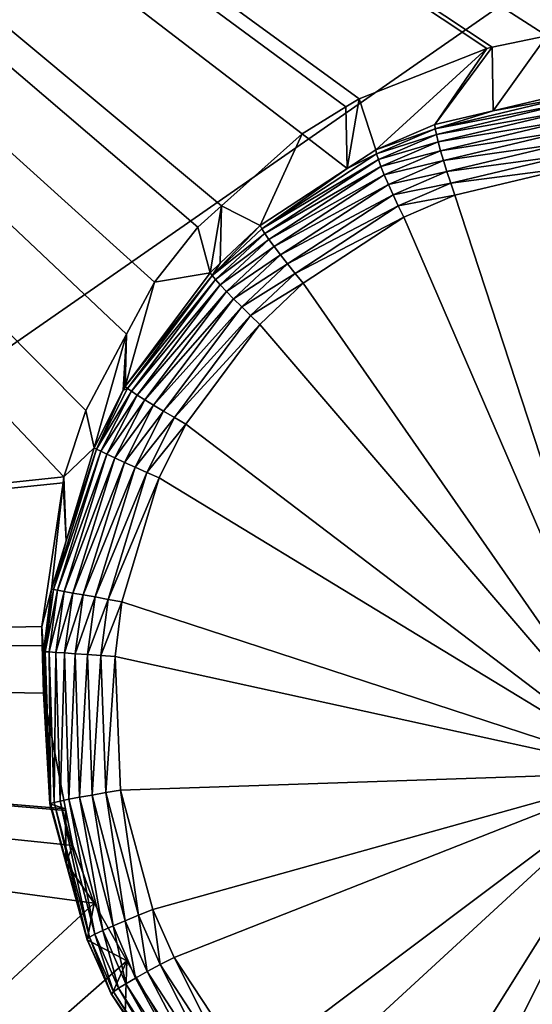
# Model space of a CAD drawing. Extents: x -143 to 155, y 0 to 257.
# Drawn here: x 93 to 94, y 236 to 239 of the extents above; entities that cross this region are included whole.
import ezdxf

# ---------------------------------------------------------------- set-up
doc = ezdxf.new("R2010")
doc.units = 0
doc.header["$MEASUREMENT"] = 0
doc.layers.get('0').update_dxf_attribs({"linetype": 'CONTINUOUS'})

msp = doc.modelspace()

# ---------------------------------------------------------------- linework, layer by layer
for points in [[(99.411, 227.403, 10.2615), (88.5383, 227.3306, 10.7712), (99.4128, 242.4577, 15.0977)], [(99.4128, 242.4577, 15.0977), (88.5383, 227.3306, 10.7712), (88.5392, 234.9033, 12.8754)], [(99.4128, 242.4577, 15.0977), (88.5392, 234.9033, 12.8754), (88.5401, 242.4245, 15.336)], [(93.1359, 237.9262, 29.8735), (93.2047, 238.0548, 29.8777), (88.5045, 242.2989, 29.0396)], [(88.6446, 237.1134, 29.29), (92.9808, 237.5735, 29.8651), (88.5045, 242.2989, 29.0396)], [(88.5045, 242.2989, 29.0396), (92.9808, 237.5735, 29.8651), (93.035, 237.7376, 29.8674)], [(88.5045, 242.2989, 29.0396), (93.035, 237.7376, 29.8674), (93.1359, 237.9262, 29.8735)], [(93.2047, 238.0548, 29.8777), (93.312, 238.1911, 29.8852), (88.5045, 242.2989, 29.0396)], [(88.5045, 242.2989, 29.0396), (93.312, 238.1911, 29.8852), (93.3708, 238.2434, 29.8898)], [(88.5045, 242.2989, 29.0396), (93.3708, 238.2434, 29.8898), (93.5704, 238.4213, 29.9052)], [(93.5704, 238.4213, 29.9052), (93.6786, 238.488, 29.9142), (88.5045, 242.2989, 29.0396)], [(88.5045, 242.2989, 29.0396), (93.6786, 238.488, 29.9142), (93.7111, 238.508, 29.9169)], [(88.5045, 242.2989, 29.0396), (93.7111, 238.508, 29.9169), (94.0269, 238.6328, 29.945)], [(94.0269, 238.6328, 29.945), (94.0408, 238.6357, 29.9464), (88.5045, 242.2989, 29.0396)], [(88.5045, 242.2989, 29.0396), (94.0408, 238.6357, 29.9464), (94.1754, 238.6636, 29.9591)], [(88.5045, 242.2989, 29.0396), (94.1754, 238.6636, 29.9591), (99.3739, 242.1805, 30.0959)], [(94.043, 238.4787, 30.5188), (94.1754, 238.6636, 29.9591), (94.0408, 238.6357, 29.9464)], [(94.2299, 238.5231, 30.5359), (94.1754, 238.6636, 29.9591), (94.043, 238.4787, 30.5188)], [(93.7524, 238.3817, 30.492), (94.0269, 238.6328, 29.945), (93.7111, 238.508, 29.9169)], [(93.8987, 238.4446, 30.5057), (94.0269, 238.6328, 29.945), (93.7524, 238.3817, 30.492)], [(94.043, 238.4787, 30.5188), (94.0408, 238.6357, 29.9464), (93.8987, 238.4446, 30.5057)], [(93.8987, 238.4446, 30.5057), (94.0408, 238.6357, 29.9464), (94.0269, 238.6328, 29.945)], [(94.2281, 238.5125, 30.5658), (94.043, 238.4787, 30.5188), (93.8997, 238.4344, 30.5356)], [(93.8997, 238.4344, 30.5356), (94.2271, 238.4973, 30.5937), (94.2281, 238.5125, 30.5658)], [(94.2281, 238.5125, 30.5658), (94.2299, 238.5231, 30.5359), (94.043, 238.4787, 30.5188)], [(93.5704, 238.4213, 29.9052), (93.6818, 238.3355, 30.4852), (93.6786, 238.488, 29.9142)], [(93.6786, 238.488, 29.9142), (93.6818, 238.3355, 30.4852), (93.7111, 238.508, 29.9169)], [(93.7524, 238.3817, 30.492), (93.7111, 238.508, 29.9169), (93.6818, 238.3355, 30.4852)], [(93.8997, 238.4344, 30.5356), (93.9024, 238.42, 30.5636), (94.2271, 238.4973, 30.5937)], [(93.9024, 238.42, 30.5636), (94.2268, 238.478, 30.6189), (94.2271, 238.4973, 30.5937)], [(94.043, 238.4787, 30.5188), (93.8987, 238.4446, 30.5057), (93.8997, 238.4344, 30.5356)], [(93.9024, 238.42, 30.5636), (93.9067, 238.4017, 30.5891), (94.2268, 238.478, 30.6189)], [(93.9067, 238.4017, 30.5891), (94.2272, 238.4549, 30.6408), (94.2268, 238.478, 30.6189)], [(93.8997, 238.4344, 30.5356), (93.8987, 238.4446, 30.5057), (93.7524, 238.3817, 30.492)], [(93.9067, 238.4017, 30.5891), (93.9126, 238.38, 30.6112), (94.2272, 238.4549, 30.6408)], [(93.9126, 238.38, 30.6112), (94.2284, 238.4287, 30.6588), (94.2272, 238.4549, 30.6408)], [(93.3708, 238.2434, 29.8898), (93.4663, 238.1947, 30.4645), (93.5704, 238.4213, 29.9052)], [(93.5704, 238.4213, 29.9052), (93.4663, 238.1947, 30.4645), (93.6818, 238.3355, 30.4852)], [(93.8997, 238.4344, 30.5356), (93.7524, 238.3817, 30.492), (93.7545, 238.3721, 30.5222)], [(93.7545, 238.3721, 30.5222), (93.9024, 238.42, 30.5636), (93.8997, 238.4344, 30.5356)], [(93.7545, 238.3721, 30.5222), (93.7588, 238.3584, 30.5504), (93.9024, 238.42, 30.5636)], [(93.7588, 238.3584, 30.5504), (93.9067, 238.4017, 30.5891), (93.9024, 238.42, 30.5636)], [(93.9126, 238.38, 30.6112), (93.92, 238.3553, 30.6296), (94.2284, 238.4287, 30.6588)], [(93.92, 238.3553, 30.6296), (94.2303, 238.4001, 30.6724), (94.2284, 238.4287, 30.6588)], [(93.7588, 238.3584, 30.5504), (93.7652, 238.341, 30.5761), (93.9067, 238.4017, 30.5891)], [(93.7652, 238.341, 30.5761), (93.9126, 238.38, 30.6112), (93.9067, 238.4017, 30.5891)], [(93.92, 238.3553, 30.6296), (93.9285, 238.3284, 30.6438), (94.2303, 238.4001, 30.6724)], [(93.9285, 238.3284, 30.6438), (94.2328, 238.3698, 30.6814), (94.2303, 238.4001, 30.6724)], [(93.7545, 238.3721, 30.5222), (93.6818, 238.3355, 30.4852), (93.4704, 238.1868, 30.4954)], [(93.4704, 238.1868, 30.4954), (93.7588, 238.3584, 30.5504), (93.7545, 238.3721, 30.5222)], [(93.7545, 238.3721, 30.5222), (93.7524, 238.3817, 30.492), (93.6818, 238.3355, 30.4852)], [(93.7652, 238.341, 30.5761), (93.7736, 238.3202, 30.5986), (93.9126, 238.38, 30.6112)], [(93.7736, 238.3202, 30.5986), (93.92, 238.3553, 30.6296), (93.9126, 238.38, 30.6112)], [(93.9285, 238.3284, 30.6438), (93.9381, 238.2998, 30.6533), (94.2328, 238.3698, 30.6814)], [(94.2359, 238.3384, 30.6855), (94.2328, 238.3698, 30.6814), (93.9381, 238.2998, 30.6533)], [(93.4704, 238.1868, 30.4954), (93.4777, 238.1752, 30.5245), (93.7588, 238.3584, 30.5504)], [(93.4777, 238.1752, 30.5245), (93.7652, 238.341, 30.5761), (93.7588, 238.3584, 30.5504)], [(93.4777, 238.1752, 30.5245), (93.488, 238.1604, 30.551), (93.7652, 238.341, 30.5761)], [(93.488, 238.1604, 30.551), (93.7736, 238.3202, 30.5986), (93.7652, 238.341, 30.5761)], [(93.7736, 238.3202, 30.5986), (93.7836, 238.2967, 30.6173), (93.92, 238.3553, 30.6296)], [(93.7836, 238.2967, 30.6173), (93.9285, 238.3284, 30.6438), (93.92, 238.3553, 30.6296)], [(93.4704, 238.1868, 30.4954), (93.6818, 238.3355, 30.4852), (93.4663, 238.1947, 30.4645)], [(93.488, 238.1604, 30.551), (93.5011, 238.1426, 30.5744), (93.7736, 238.3202, 30.5986)], [(93.5011, 238.1426, 30.5744), (93.7836, 238.2967, 30.6173), (93.7736, 238.3202, 30.5986)], [(93.7836, 238.2967, 30.6173), (93.7952, 238.2709, 30.6317), (93.9285, 238.3284, 30.6438)], [(93.7952, 238.2709, 30.6317), (93.9381, 238.2998, 30.6533), (93.9285, 238.3284, 30.6438)], [(94.2359, 238.3384, 30.6855), (93.9381, 238.2998, 30.6533), (93.9485, 238.2703, 30.658)], [(94.4159, 236.8422, 30.7457), (94.2359, 238.3384, 30.6855), (93.9485, 238.2703, 30.658)], [(93.5011, 238.1426, 30.5744), (93.5165, 238.1223, 30.5939), (93.7836, 238.2967, 30.6173)], [(93.5165, 238.1223, 30.5939), (93.7952, 238.2709, 30.6317), (93.7836, 238.2967, 30.6173)], [(93.7952, 238.2709, 30.6317), (93.8079, 238.2436, 30.6415), (93.9381, 238.2998, 30.6533)], [(93.9485, 238.2703, 30.658), (93.9381, 238.2998, 30.6533), (93.8079, 238.2436, 30.6415)], [(93.5165, 238.1223, 30.5939), (93.534, 238.1001, 30.6092), (93.7952, 238.2709, 30.6317)], [(93.534, 238.1001, 30.6092), (93.8079, 238.2436, 30.6415), (93.7952, 238.2709, 30.6317)], [(93.9485, 238.2703, 30.658), (93.8079, 238.2436, 30.6415), (93.8215, 238.2154, 30.6465)], [(93.9485, 238.2703, 30.658), (93.8215, 238.2154, 30.6465), (94.4159, 236.8422, 30.7457)], [(93.312, 238.1911, 29.8852), (93.3424, 238.0782, 30.4521), (93.3708, 238.2434, 29.8898)], [(93.3424, 238.0782, 30.4521), (93.3673, 238.1016, 30.4546), (93.3708, 238.2434, 29.8898)], [(93.3708, 238.2434, 29.8898), (93.3673, 238.1016, 30.4546), (93.4663, 238.1947, 30.4645)], [(93.534, 238.1001, 30.6092), (93.553, 238.0764, 30.6197), (93.8079, 238.2436, 30.6415)], [(93.8215, 238.2154, 30.6465), (93.8079, 238.2436, 30.6415), (93.553, 238.0764, 30.6197)], [(93.4704, 238.1868, 30.4954), (93.4663, 238.1947, 30.4645), (93.3472, 238.0714, 30.4834)], [(93.3472, 238.0714, 30.4834), (93.4663, 238.1947, 30.4645), (93.3673, 238.1016, 30.4546)], [(93.8215, 238.2154, 30.6465), (93.553, 238.0764, 30.6197), (93.5731, 238.052, 30.6253)], [(94.4159, 236.8422, 30.7457), (93.8215, 238.2154, 30.6465), (93.5731, 238.052, 30.6253)], [(93.2047, 238.0548, 29.8777), (93.3424, 238.0782, 30.4521), (93.312, 238.1911, 29.8852)], [(93.3472, 238.0714, 30.4834), (93.4777, 238.1752, 30.5245), (93.4704, 238.1868, 30.4954)], [(93.3472, 238.0714, 30.4834), (93.3557, 238.0612, 30.5131), (93.4777, 238.1752, 30.5245)], [(93.3557, 238.0612, 30.5131), (93.488, 238.1604, 30.551), (93.4777, 238.1752, 30.5245)], [(93.3557, 238.0612, 30.5131), (93.3676, 238.0479, 30.5402), (93.488, 238.1604, 30.551)], [(93.3676, 238.0479, 30.5402), (93.5011, 238.1426, 30.5744), (93.488, 238.1604, 30.551)], [(93.3676, 238.0479, 30.5402), (93.3827, 238.032, 30.5641), (93.5011, 238.1426, 30.5744)], [(93.3827, 238.032, 30.5641), (93.5165, 238.1223, 30.5939), (93.5011, 238.1426, 30.5744)], [(93.3827, 238.032, 30.5641), (93.4005, 238.0137, 30.5842), (93.5165, 238.1223, 30.5939)], [(93.4005, 238.0137, 30.5842), (93.534, 238.1001, 30.6092), (93.5165, 238.1223, 30.5939)], [(93.3673, 238.1016, 30.4546), (93.3424, 238.0782, 30.4521), (93.3472, 238.0714, 30.4834)], [(93.4005, 238.0137, 30.5842), (93.4206, 237.9936, 30.5999), (93.534, 238.1001, 30.6092)], [(93.4206, 237.9936, 30.5999), (93.553, 238.0764, 30.6197), (93.534, 238.1001, 30.6092)], [(93.3472, 238.0714, 30.4834), (93.3424, 238.0782, 30.4521), (93.1322, 237.7964, 30.4294)], [(93.2047, 238.0548, 29.8777), (93.1322, 237.7964, 30.4294), (93.3424, 238.0782, 30.4521)], [(93.4206, 237.9936, 30.5999), (93.4424, 237.9722, 30.6108), (93.553, 238.0764, 30.6197)], [(93.5731, 238.052, 30.6253), (93.553, 238.0764, 30.6197), (93.4424, 237.9722, 30.6108)], [(93.3472, 238.0714, 30.4834), (93.1322, 237.7964, 30.4294), (93.1377, 237.7919, 30.462)], [(93.1359, 237.9262, 29.8735), (93.1322, 237.7964, 30.4294), (93.2047, 238.0548, 29.8777)], [(93.1377, 237.7919, 30.462), (93.3557, 238.0612, 30.5131), (93.3472, 238.0714, 30.4834)], [(93.1377, 237.7919, 30.462), (93.1478, 237.7849, 30.4931), (93.3557, 238.0612, 30.5131)], [(93.1478, 237.7849, 30.4931), (93.3676, 238.0479, 30.5402), (93.3557, 238.0612, 30.5131)], [(93.5731, 238.052, 30.6253), (93.4424, 237.9722, 30.6108), (93.4654, 237.9501, 30.6167)], [(94.4159, 236.8422, 30.7457), (93.5731, 238.052, 30.6253), (93.4654, 237.9501, 30.6167)], [(93.1478, 237.7849, 30.4931), (93.1623, 237.7755, 30.5217), (93.3676, 238.0479, 30.5402)], [(93.1623, 237.7755, 30.5217), (93.3827, 238.032, 30.5641), (93.3676, 238.0479, 30.5402)], [(93.1623, 237.7755, 30.5217), (93.1808, 237.7639, 30.547), (93.3827, 238.032, 30.5641)], [(93.1808, 237.7639, 30.547), (93.4005, 238.0137, 30.5842), (93.3827, 238.032, 30.5641)], [(93.1808, 237.7639, 30.547), (93.2028, 237.7505, 30.5683), (93.4005, 238.0137, 30.5842)], [(93.2028, 237.7505, 30.5683), (93.4206, 237.9936, 30.5999), (93.4005, 238.0137, 30.5842)], [(93.2028, 237.7505, 30.5683), (93.2275, 237.7357, 30.5851), (93.4206, 237.9936, 30.5999)], [(93.2275, 237.7357, 30.5851), (93.4424, 237.9722, 30.6108), (93.4206, 237.9936, 30.5999)], [(93.2275, 237.7357, 30.5851), (93.2545, 237.7198, 30.5968), (93.4424, 237.9722, 30.6108)], [(93.4654, 237.9501, 30.6167), (93.4424, 237.9722, 30.6108), (93.2545, 237.7198, 30.5968)], [(93.4654, 237.9501, 30.6167), (93.2545, 237.7198, 30.5968), (93.2828, 237.7033, 30.6033)], [(93.4654, 237.9501, 30.6167), (93.2828, 237.7033, 30.6033), (94.4159, 236.8422, 30.7457)], [(93.1359, 237.9262, 29.8735), (93.035, 237.7376, 29.8674), (93.0558, 237.6453, 30.4202)], [(93.0558, 237.6453, 30.4202), (93.1276, 237.7873, 30.4288), (93.1359, 237.9262, 29.8735)], [(93.1359, 237.9262, 29.8735), (93.1276, 237.7873, 30.4288), (93.1322, 237.7964, 30.4294)], [(93.0613, 237.6421, 30.4535), (93.1276, 237.7873, 30.4288), (93.0558, 237.6453, 30.4202)], [(93.1377, 237.7919, 30.462), (93.1276, 237.7873, 30.4288), (93.0613, 237.6421, 30.4535)], [(93.0613, 237.6421, 30.4535), (93.1478, 237.7849, 30.4931), (93.1377, 237.7919, 30.462)], [(93.0613, 237.6421, 30.4535), (93.0718, 237.6367, 30.4854), (93.1478, 237.7849, 30.4931)], [(93.0718, 237.6367, 30.4854), (93.1623, 237.7755, 30.5217), (93.1478, 237.7849, 30.4931)], [(93.1377, 237.7919, 30.462), (93.1322, 237.7964, 30.4294), (93.1276, 237.7873, 30.4288)], [(93.0718, 237.6367, 30.4854), (93.0872, 237.6292, 30.5147), (93.1623, 237.7755, 30.5217)], [(93.0872, 237.6292, 30.5147), (93.1808, 237.7639, 30.547), (93.1623, 237.7755, 30.5217)], [(93.0872, 237.6292, 30.5147), (93.1069, 237.62, 30.5408), (93.1808, 237.7639, 30.547)], [(93.1069, 237.62, 30.5408), (93.2028, 237.7505, 30.5683), (93.1808, 237.7639, 30.547)], [(93.0558, 237.6453, 30.4202), (93.035, 237.7376, 29.8674), (92.9808, 237.5735, 29.8651)], [(93.1069, 237.62, 30.5408), (93.1304, 237.6092, 30.5628), (93.2028, 237.7505, 30.5683)], [(93.1304, 237.6092, 30.5628), (93.2275, 237.7357, 30.5851), (93.2028, 237.7505, 30.5683)], [(93.1304, 237.6092, 30.5628), (93.157, 237.5972, 30.5802), (93.2275, 237.7357, 30.5851)], [(93.157, 237.5972, 30.5802), (93.2545, 237.7198, 30.5968), (93.2275, 237.7357, 30.5851)], [(93.157, 237.5972, 30.5802), (93.186, 237.5843, 30.5924), (93.2545, 237.7198, 30.5968)], [(93.2828, 237.7033, 30.6033), (93.2545, 237.7198, 30.5968), (93.186, 237.5843, 30.5924)], [(93.2828, 237.7033, 30.6033), (93.186, 237.5843, 30.5924), (93.2165, 237.5709, 30.599)], [(94.4159, 236.8422, 30.7457), (93.2828, 237.7033, 30.6033), (93.2165, 237.5709, 30.599)], [(92.986, 237.4147, 30.4099), (92.9546, 237.2948, 30.4396), (93.0613, 237.6421, 30.4535)], [(92.9546, 237.2948, 30.4396), (93.0718, 237.6367, 30.4854), (93.0613, 237.6421, 30.4535)], [(92.9546, 237.2948, 30.4396), (92.9651, 237.2928, 30.4732), (93.0718, 237.6367, 30.4854)], [(92.9651, 237.2928, 30.4732), (93.0872, 237.6292, 30.5147), (93.0718, 237.6367, 30.4854)], [(93.0558, 237.6453, 30.4202), (92.9808, 237.5735, 29.8651), (92.986, 237.4147, 30.4099)], [(93.0613, 237.6421, 30.4535), (93.0558, 237.6453, 30.4202), (92.986, 237.4147, 30.4099)], [(92.9651, 237.2928, 30.4732), (92.9813, 237.2899, 30.5045), (93.0872, 237.6292, 30.5147)], [(92.9813, 237.2899, 30.5045), (93.1069, 237.62, 30.5408), (93.0872, 237.6292, 30.5147)], [(92.9813, 237.2899, 30.5045), (93.0027, 237.286, 30.5323), (93.1069, 237.62, 30.5408)], [(93.0027, 237.286, 30.5323), (93.1304, 237.6092, 30.5628), (93.1069, 237.62, 30.5408)], [(93.0027, 237.286, 30.5323), (93.0285, 237.2814, 30.5559), (93.1304, 237.6092, 30.5628)], [(93.0285, 237.2814, 30.5559), (93.157, 237.5972, 30.5802), (93.1304, 237.6092, 30.5628)], [(93.0285, 237.2814, 30.5559), (93.058, 237.2762, 30.5746), (93.157, 237.5972, 30.5802)], [(93.058, 237.2762, 30.5746), (93.186, 237.5843, 30.5924), (93.157, 237.5972, 30.5802)], [(88.6446, 237.1134, 29.29), (92.9785, 237.5583, 29.8651), (92.9808, 237.5735, 29.8651)], [(92.986, 237.4147, 30.4099), (92.9808, 237.5735, 29.8651), (92.9785, 237.5583, 29.8651)], [(93.058, 237.2762, 30.5746), (93.0903, 237.2704, 30.5877), (93.186, 237.5843, 30.5924)], [(93.2165, 237.5709, 30.599), (93.186, 237.5843, 30.5924), (93.0903, 237.2704, 30.5877)], [(93.2165, 237.5709, 30.599), (93.0903, 237.2704, 30.5877), (93.1244, 237.2644, 30.5949)], [(94.4159, 236.8422, 30.7457), (93.2165, 237.5709, 30.599), (93.1244, 237.2644, 30.5949)], [(92.9262, 237.2029, 29.8659), (92.9785, 237.5583, 29.8651), (88.6446, 237.1134, 29.29)], [(92.95, 237.2956, 30.4046), (92.9785, 237.5583, 29.8651), (92.9262, 237.2029, 29.8659)], [(92.986, 237.4147, 30.4099), (92.9785, 237.5583, 29.8651), (92.95, 237.2956, 30.4046)], [(92.986, 237.4147, 30.4099), (92.95, 237.2956, 30.4046), (92.9546, 237.2948, 30.4396)], [(92.95, 237.2956, 30.4046), (92.9262, 237.2029, 29.8659), (92.9303, 237.1409, 30.3999)], [(92.9546, 237.2948, 30.4396), (92.95, 237.2956, 30.4046), (92.9303, 237.1409, 30.3999)], [(92.9546, 237.2948, 30.4396), (92.9303, 237.1409, 30.3999), (92.9342, 237.1408, 30.4356)], [(92.9342, 237.1408, 30.4356), (92.9651, 237.2928, 30.4732), (92.9546, 237.2948, 30.4396)], [(92.9342, 237.1408, 30.4356), (92.9444, 237.1403, 30.4701), (92.9651, 237.2928, 30.4732)], [(92.9444, 237.1403, 30.4701), (92.9813, 237.2899, 30.5045), (92.9651, 237.2928, 30.4732)], [(92.9444, 237.1403, 30.4701), (92.9606, 237.1393, 30.5021), (92.9813, 237.2899, 30.5045)], [(92.9606, 237.1393, 30.5021), (93.0027, 237.286, 30.5323), (92.9813, 237.2899, 30.5045)], [(92.9606, 237.1393, 30.5021), (92.9822, 237.1378, 30.5308), (93.0027, 237.286, 30.5323)], [(92.9822, 237.1378, 30.5308), (93.0285, 237.2814, 30.5559), (93.0027, 237.286, 30.5323)], [(92.9822, 237.1378, 30.5308), (93.0086, 237.1359, 30.5551), (93.0285, 237.2814, 30.5559)], [(93.0086, 237.1359, 30.5551), (93.058, 237.2762, 30.5746), (93.0285, 237.2814, 30.5559)], [(93.0086, 237.1359, 30.5551), (93.0389, 237.1338, 30.5743), (93.058, 237.2762, 30.5746)], [(93.0389, 237.1338, 30.5743), (93.0903, 237.2704, 30.5877), (93.058, 237.2762, 30.5746)], [(93.0389, 237.1338, 30.5743), (93.0721, 237.1313, 30.5878), (93.0903, 237.2704, 30.5877)], [(93.1244, 237.2644, 30.5949), (93.0903, 237.2704, 30.5877), (93.0721, 237.1313, 30.5878)], [(93.1244, 237.2644, 30.5949), (93.0721, 237.1313, 30.5878), (93.1072, 237.1287, 30.5952)], [(93.1244, 237.2644, 30.5949), (93.1072, 237.1287, 30.5952), (94.4159, 236.8422, 30.7457)], [(88.6446, 237.1134, 29.29), (92.9272, 237.156, 29.8668), (92.9262, 237.2029, 29.8659)], [(92.9303, 237.1409, 30.3999), (92.9262, 237.2029, 29.8659), (92.9272, 237.156, 29.8668)], [(88.6446, 237.1134, 29.29), (92.9298, 237.0385, 29.8688), (92.9272, 237.156, 29.8668)], [(92.9303, 237.1409, 30.3999), (92.9272, 237.156, 29.8668), (92.9353, 237.019, 30.3979)], [(92.9353, 237.019, 30.3979), (92.9272, 237.156, 29.8668), (92.9298, 237.0385, 29.8688)], [(92.9342, 237.1408, 30.4356), (92.9303, 237.1409, 30.3999), (92.9353, 237.019, 30.3979)], [(92.9342, 237.1408, 30.4356), (92.9353, 237.019, 30.3979), (92.9478, 236.7657, 30.4312)], [(92.9478, 236.7657, 30.4312), (92.9444, 237.1403, 30.4701), (92.9342, 237.1408, 30.4356)], [(92.9478, 236.7657, 30.4312), (92.9564, 236.7682, 30.4676), (92.9444, 237.1403, 30.4701)], [(92.9564, 236.7682, 30.4676), (92.9606, 237.1393, 30.5021), (92.9444, 237.1403, 30.4701)], [(92.9564, 236.7682, 30.4676), (92.9716, 236.7716, 30.5018), (92.9606, 237.1393, 30.5021)], [(92.9716, 236.7716, 30.5018), (92.9822, 237.1378, 30.5308), (92.9606, 237.1393, 30.5021)], [(92.9716, 236.7716, 30.5018), (92.9928, 236.7759, 30.5324), (92.9822, 237.1378, 30.5308)], [(92.9928, 236.7759, 30.5324), (93.0086, 237.1359, 30.5551), (92.9822, 237.1378, 30.5308)], [(92.9928, 236.7759, 30.5324), (93.0193, 236.7809, 30.5585), (93.0086, 237.1359, 30.5551)], [(93.0193, 236.7809, 30.5585), (93.0389, 237.1338, 30.5743), (93.0086, 237.1359, 30.5551)], [(93.0193, 236.7809, 30.5585), (93.0502, 236.7865, 30.5791), (93.0389, 237.1338, 30.5743)], [(93.0502, 236.7865, 30.5791), (93.0721, 237.1313, 30.5878), (93.0389, 237.1338, 30.5743)], [(93.0502, 236.7865, 30.5791), (93.0843, 236.7924, 30.5935), (93.0721, 237.1313, 30.5878)], [(93.1072, 237.1287, 30.5952), (93.0721, 237.1313, 30.5878), (93.0843, 236.7924, 30.5935)], [(93.1072, 237.1287, 30.5952), (93.0843, 236.7924, 30.5935), (93.1206, 236.7984, 30.6012)], [(94.4159, 236.8422, 30.7457), (93.1072, 237.1287, 30.5952), (93.1206, 236.7984, 30.6012)], [(88.3763, 232.193, 29.0138), (93.0554, 236.5186, 29.8889), (88.6446, 237.1134, 29.29)], [(88.6446, 237.1134, 29.29), (92.9857, 236.7485, 29.8787), (92.985, 236.7524, 29.8785)], [(92.985, 236.7524, 29.8785), (92.9298, 237.0385, 29.8688), (88.6446, 237.1134, 29.29)], [(88.6446, 237.1134, 29.29), (93.0554, 236.5186, 29.8889), (93.0025, 236.6614, 29.8816)], [(88.6446, 237.1134, 29.29), (93.0025, 236.6614, 29.8816), (92.9857, 236.7485, 29.8787)], [(92.9353, 237.019, 30.3979), (92.9298, 237.0385, 29.8688), (92.946, 236.7643, 30.3937)], [(92.946, 236.7643, 30.3937), (92.9298, 237.0385, 29.8688), (92.985, 236.7524, 29.8785)], [(92.9353, 237.019, 30.3979), (92.946, 236.7643, 30.3937), (92.9478, 236.7657, 30.4312)], [(94.4159, 236.8422, 30.7457), (93.1206, 236.7984, 30.6012), (93.2007, 236.5037, 30.6132)], [(93.2536, 236.3849, 30.6202), (94.4159, 236.8422, 30.7457), (93.2007, 236.5037, 30.6132)], [(93.4368, 236.1071, 30.6427), (94.4159, 236.8422, 30.7457), (93.2536, 236.3849, 30.6202)], [(93.4368, 236.1071, 30.6427), (93.5188, 236.0182, 30.6524), (94.4159, 236.8422, 30.7457)], [(94.4159, 236.8422, 30.7457), (93.5188, 236.0182, 30.6524), (93.7744, 235.8188, 30.6821)], [(94.4159, 236.8422, 30.7457), (93.7744, 235.8188, 30.6821), (93.8767, 235.763, 30.6939)], [(93.8767, 235.763, 30.6939), (94.1714, 235.6601, 30.7274), (94.4159, 236.8422, 30.7457)], [(93.1023, 236.4627, 30.5684), (93.0502, 236.7865, 30.5791), (93.0193, 236.7809, 30.5585)], [(93.132, 236.4755, 30.5902), (93.0843, 236.7924, 30.5935), (93.0502, 236.7865, 30.5791)], [(93.1023, 236.4627, 30.5684), (93.132, 236.4755, 30.5902), (93.0502, 236.7865, 30.5791)], [(93.1206, 236.7984, 30.6012), (93.0843, 236.7924, 30.5935), (93.1652, 236.4893, 30.6053)], [(93.132, 236.4755, 30.5902), (93.1652, 236.4893, 30.6053), (93.0843, 236.7924, 30.5935)], [(93.1206, 236.7984, 30.6012), (93.1652, 236.4893, 30.6053), (93.2007, 236.5037, 30.6132)], [(92.9478, 236.7657, 30.4312), (92.946, 236.7643, 30.3937), (92.9858, 236.6199, 30.3942)], [(92.946, 236.7643, 30.3937), (92.985, 236.7524, 29.8785), (92.9858, 236.6199, 30.3942)], [(93.0379, 236.4303, 30.4339), (92.9564, 236.7682, 30.4676), (92.9478, 236.7657, 30.4312)], [(92.9478, 236.7657, 30.4312), (92.9858, 236.6199, 30.3942), (93.0379, 236.4303, 30.4339)], [(93.0443, 236.4348, 30.4722), (92.9716, 236.7716, 30.5018), (92.9564, 236.7682, 30.4676)], [(93.0379, 236.4303, 30.4339), (93.0443, 236.4348, 30.4722), (92.9564, 236.7682, 30.4676)], [(93.0576, 236.442, 30.5082), (92.9928, 236.7759, 30.5324), (92.9716, 236.7716, 30.5018)], [(93.0443, 236.4348, 30.4722), (93.0576, 236.442, 30.5082), (92.9716, 236.7716, 30.5018)], [(93.0771, 236.4514, 30.5407), (93.0193, 236.7809, 30.5585), (92.9928, 236.7759, 30.5324)], [(93.0576, 236.442, 30.5082), (93.0771, 236.4514, 30.5407), (92.9928, 236.7759, 30.5324)], [(93.0771, 236.4514, 30.5407), (93.1023, 236.4627, 30.5684), (93.0193, 236.7809, 30.5585)], [(92.9858, 236.6199, 30.3942), (92.985, 236.7524, 29.8785), (92.9857, 236.7485, 29.8787)], [(92.9857, 236.7485, 29.8787), (93.0025, 236.6614, 29.8816), (92.9858, 236.6199, 30.3942)], [(92.9858, 236.6199, 30.3942), (93.0025, 236.6614, 29.8816), (93.0554, 236.5186, 29.8889)], [(92.9858, 236.6199, 30.3942), (93.0385, 236.4285, 30.3949), (93.0379, 236.4303, 30.4339)], [(92.9858, 236.6199, 30.3942), (93.0554, 236.5186, 29.8889), (93.0385, 236.4285, 30.3949)], [(88.3763, 232.193, 29.0138), (93.1367, 236.3765, 29.8992), (93.0554, 236.5186, 29.8889)], [(93.0385, 236.4285, 30.3949), (93.0554, 236.5186, 29.8889), (93.1367, 236.3765, 29.8992)], [(93.2007, 236.5037, 30.6132), (93.1652, 236.4893, 30.6053), (93.219, 236.367, 30.6123)], [(93.2007, 236.5037, 30.6132), (93.219, 236.367, 30.6123), (93.2536, 236.3849, 30.6202)], [(93.158, 236.3339, 30.5745), (93.132, 236.4755, 30.5902), (93.1023, 236.4627, 30.5684)], [(93.1868, 236.3497, 30.5968), (93.1652, 236.4893, 30.6053), (93.132, 236.4755, 30.5902)], [(93.158, 236.3339, 30.5745), (93.1868, 236.3497, 30.5968), (93.132, 236.4755, 30.5902)], [(93.1868, 236.3497, 30.5968), (93.219, 236.367, 30.6123), (93.1652, 236.4893, 30.6053)], [(93.1033, 236.3, 30.4761), (93.0576, 236.442, 30.5082), (93.0443, 236.4348, 30.4722)], [(93.1154, 236.3085, 30.513), (93.0771, 236.4514, 30.5407), (93.0576, 236.442, 30.5082)], [(93.1033, 236.3, 30.4761), (93.1154, 236.3085, 30.513), (93.0576, 236.442, 30.5082)], [(93.1339, 236.3199, 30.5462), (93.1023, 236.4627, 30.5684), (93.0771, 236.4514, 30.5407)], [(93.1154, 236.3085, 30.513), (93.1339, 236.3199, 30.5462), (93.0771, 236.4514, 30.5407)], [(93.1339, 236.3199, 30.5462), (93.158, 236.3339, 30.5745), (93.1023, 236.4627, 30.5684)], [(93.0979, 236.2948, 30.4371), (93.0443, 236.4348, 30.4722), (93.0379, 236.4303, 30.4339)], [(93.0379, 236.4303, 30.4339), (93.0385, 236.4285, 30.3949), (93.0996, 236.2931, 30.3975)], [(93.0379, 236.4303, 30.4339), (93.0996, 236.2931, 30.3975), (93.0979, 236.2948, 30.4371)], [(93.0385, 236.4285, 30.3949), (93.1367, 236.3765, 29.8992), (93.0996, 236.2931, 30.3975)], [(93.0979, 236.2948, 30.4371), (93.1033, 236.3, 30.4761), (93.0443, 236.4348, 30.4722)], [(93.2462, 236.1849, 29.9131), (93.1367, 236.3765, 29.8992), (88.3763, 232.193, 29.0138)], [(93.0996, 236.2931, 30.3975), (93.1367, 236.3765, 29.8992), (93.132, 236.2447, 30.3994)], [(93.132, 236.2447, 30.3994), (93.1367, 236.3765, 29.8992), (93.2462, 236.1849, 29.9131)], [(93.2536, 236.3849, 30.6202), (93.219, 236.367, 30.6123), (93.4062, 236.0804, 30.6349)], [(93.2536, 236.3849, 30.6202), (93.4062, 236.0804, 30.6349), (93.4368, 236.1071, 30.6427)], [(93.3531, 236.0314, 30.5955), (93.1868, 236.3497, 30.5968), (93.158, 236.3339, 30.5745)], [(93.3779, 236.0548, 30.6189), (93.219, 236.367, 30.6123), (93.1868, 236.3497, 30.5968)], [(93.3531, 236.0314, 30.5955), (93.3779, 236.0548, 30.6189), (93.1868, 236.3497, 30.5968)], [(93.3779, 236.0548, 30.6189), (93.4062, 236.0804, 30.6349), (93.219, 236.367, 30.6123)], [(93.318, 235.9951, 30.5306), (93.1339, 236.3199, 30.5462), (93.1154, 236.3085, 30.513)], [(93.3329, 236.0112, 30.5656), (93.158, 236.3339, 30.5745), (93.1339, 236.3199, 30.5462)], [(93.318, 235.9951, 30.5306), (93.3329, 236.0112, 30.5656), (93.1339, 236.3199, 30.5462)], [(93.3329, 236.0112, 30.5656), (93.3531, 236.0314, 30.5955), (93.158, 236.3339, 30.5745)], [(93.3068, 235.9775, 30.451), (93.1033, 236.3, 30.4761), (93.0979, 236.2948, 30.4371)], [(93.3092, 235.9837, 30.4918), (93.1154, 236.3085, 30.513), (93.1033, 236.3, 30.4761)], [(93.3068, 235.9775, 30.451), (93.3092, 235.9837, 30.4918), (93.1033, 236.3, 30.4761)], [(93.3092, 235.9837, 30.4918), (93.318, 235.9951, 30.5306), (93.1154, 236.3085, 30.513)], [(93.0979, 236.2948, 30.4371), (93.0996, 236.2931, 30.3975), (93.132, 236.2447, 30.3994)], [(93.0979, 236.2948, 30.4371), (93.132, 236.2447, 30.3994), (93.3068, 235.9775, 30.451)]]:
    msp.add_3dface(points)

doc.saveas('drawing.dxf')
